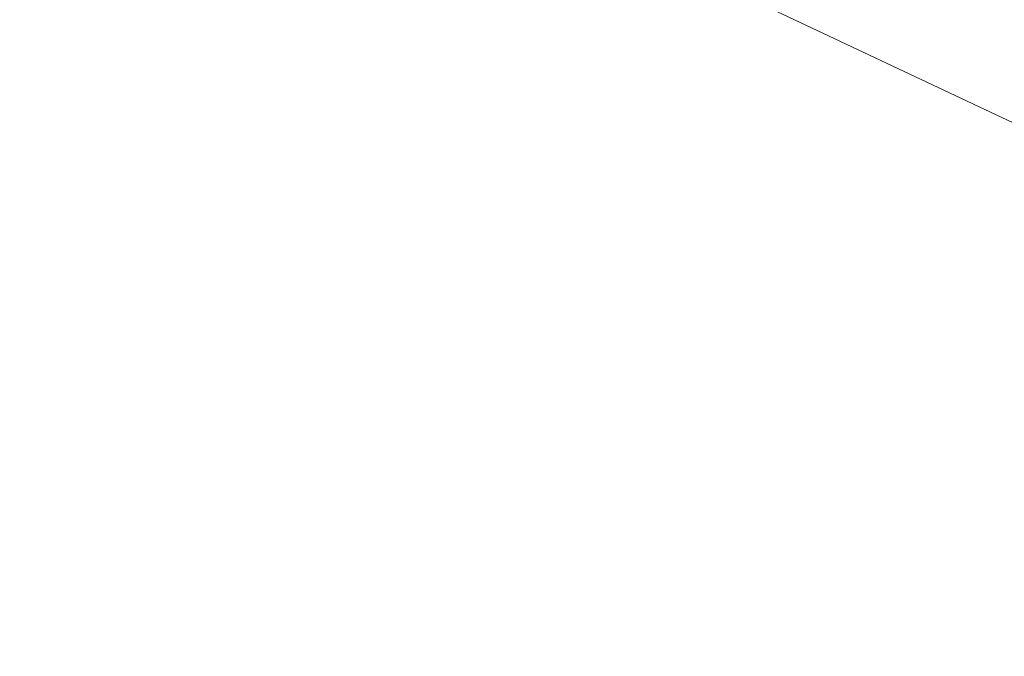
# Model space of a CAD drawing. Extents: x -25 to 25, y -199 to 25.
# Drawn here: x 2 to 8, y 12 to 16 of the extents above; entities that cross this region are included whole.
import ezdxf

# ---------------------------------------------------------------- set-up
doc = ezdxf.new("R2010")
doc.units = 0
doc.header["$LTSCALE"] = 500
doc.header["$MEASUREMENT"] = 0
doc.layers.add('FERRO_CHROM', color=7, linetype='Continuous')

msp = doc.modelspace()

# ---------------------------------------------------------------- linework, layer by layer
at = {"layer": 'FERRO_CHROM', "lineweight": 0}
for points, invisible_edges in [([(-4.8772, 24.5196), (4.8773, -24.5196), (-24.5196, -4.8772), (-4.8772, 24.5196)], 15), ([(24.5196, 4.8773), (-4.8772, 24.5196), (13.8893, 20.7867), (24.5196, 4.8773)], 15), ([(4.8773, -24.5196), (-4.8772, 24.5196), (24.5196, 4.8773), (4.8773, -24.5196)], 15), ([(-23.097, 9.5671, 6), (9.5671, 23.097, 6), (-9.5671, 23.097, 6), (-23.097, 9.5671, 6)], 15), ([(-9.5671, -23.097, 6), (9.5671, 23.097, 6), (-23.097, 9.5671, 6), (-9.5671, -23.097, 6)], 15), ([(9.5671, 23.097, 6), (-9.5671, -23.097, 6), (23.097, -9.5671, 6), (9.5671, 23.097, 6)], 15), ([(6.4733, 15.628, 343), (8.0261, 19.3767, 343), (6.0853, 20.0742, 343), (4.2321, 16.7333, 343)], 15), ([(6.4733, 15.628, 343), (8.8396, 14.8248, 343), (9.8916, 18.4976, 343), (8.0261, 19.3767, 343)], 15), ([(3.9053, 15.441, 329.584), (1.9238, 16.6454, 329.584), (3.7725, 18.993, 329.5839), (5.6154, 18.5239, 329.5839)], 15), ([(5.9734, 14.4211, 329.5839), (3.9053, 15.441, 329.584), (5.6154, 18.5239, 329.5839), (7.4062, 17.8803, 329.5839)], 15), ([(2.2475, 13.2714, 343), (4.2321, 16.7333, 343), (2.0848, 18.0385, 343), (0, 15.5747, 343)], 15), ([(5.9734, 14.4211, 329.5839), (7.4062, 17.8803, 329.5839), (9.1277, 17.0691, 329.5839), (8.157, 13.6799, 329.5839)], 15), ([(4.7988, 11.5854, 343), (6.4733, 15.628, 343), (4.2321, 16.7333, 343), (2.2475, 13.2714, 343)], 15), ([(6.791, 16.3948, 321.7627), (8.3694, 15.651, 321.7627), (8.5447, 15.9788, 321.2419), (6.9332, 16.7382, 321.2419)], 15), ([(2.0739, 12.2465, 329.584), (0, 14.372, 329.584), (1.9238, 16.6454, 329.584), (3.9053, 15.441, 329.584)], 15), ([(6.463, 15.6031, 322.7353), (6.634, 16.0158, 322.2611), (5.0298, 16.5924, 322.2612), (4.9002, 16.1648, 322.7353)], 9), ([(4.7607, 15.7044, 323.1832), (4.9002, 16.1648, 322.7353), (3.292, 16.5741, 322.7353), (3.1983, 16.1021, 323.1832)], 13), ([(6.634, 16.0158, 322.2611), (8.1759, 15.2892, 322.2611), (8.3694, 15.651, 321.7627), (6.791, 16.3948, 321.7627)], 15), ([(3.1983, 16.1021, 323.1832), (1.6065, 16.3455, 323.1832), (1.5563, 15.8343, 323.6031), (3.0983, 15.5985, 323.6031)], 15), ([(6.279, 15.1587, 323.1832), (6.463, 15.6031, 322.7353), (4.9002, 16.1648, 322.7353), (4.7607, 15.7044, 323.1832)], 15), ([(4.7607, 15.7044, 323.1832), (3.1983, 16.1021, 323.1832), (3.0983, 15.5985, 323.6031), (4.6118, 15.2133, 323.6031)], 15), ([(6.463, 15.6031, 322.7353), (7.9653, 14.8952, 322.7353), (8.1759, 15.2892, 322.2611), (6.634, 16.0158, 322.2611)], 11), ([(3.0983, 15.5985, 323.6031), (1.5563, 15.8343, 323.6031), (1.5031, 15.2933, 323.993), (2.9924, 15.0655, 323.993)], 15), ([(6.279, 15.1587, 323.1832), (4.7607, 15.7044, 323.1832), (4.6118, 15.2133, 323.6031), (6.0826, 14.6847, 323.6031)], 15), ([(4.7988, 11.5854, 343), (7.7951, 10.9735, 343), (8.8396, 14.8248, 343), (6.4733, 15.628, 343)], 15), ([(4.6118, 15.2133, 323.6031), (3.0983, 15.5985, 323.6031), (2.9924, 15.0655, 323.993), (4.4542, 14.6934, 323.993)], 15), ([(6.279, 15.1587, 323.1832), (7.7384, 14.471, 323.1832), (7.9653, 14.8952, 322.7353), (6.463, 15.6031, 322.7353)], 15), ([(4.4282, 10.6907, 329.5839), (2.0739, 12.2465, 329.584), (3.9053, 15.441, 329.584), (5.9734, 14.4211, 329.5839)], 15), ([(2.9924, 15.0655, 323.993), (1.5031, 15.2933, 323.993), (1.4472, 14.7245, 324.3511), (2.8811, 14.5052, 324.3511)], 15), ([(7.9653, 14.8952, 322.7353), (9.3918, 14.0475, 322.7353), (9.6402, 14.419, 322.2611), (8.1759, 15.2892, 322.2611)], 11), ([(6.0826, 14.6847, 323.6031), (4.6118, 15.2133, 323.6031), (4.4542, 14.6934, 323.993), (5.8747, 14.1829, 323.993)], 15), ([(6.279, 15.1587, 323.1832), (6.0826, 14.6847, 323.6031), (7.4964, 14.0185, 323.6031), (7.7384, 14.471, 323.1832)], 15), ([(4.4542, 14.6934, 323.993), (2.9924, 15.0655, 323.993), (2.8811, 14.5052, 324.3511), (4.2885, 14.147, 324.3511)], 15), ([(7.7384, 14.471, 323.1832), (9.1243, 13.6474, 323.1832), (9.3918, 14.0475, 322.7353), (7.9653, 14.8952, 322.7353)], 15), ([(7.7951, 10.9735, 343), (11.013, 11.013, 343), (11.281, 14.2293, 343), (8.8396, 14.8248, 343)], 15), ([(2.8811, 14.5052, 324.3511), (1.4472, 14.7245, 324.3511), (1.3888, 14.1301, 324.6755), (2.7648, 13.9196, 324.6755)], 15), ([(5.8747, 14.1829, 323.993), (4.4542, 14.6934, 323.993), (4.2885, 14.147, 324.3511), (5.6562, 13.6554, 324.3511)], 15), ([(6.0826, 14.6847, 323.6031), (5.8747, 14.1829, 323.993), (7.2402, 13.5394, 323.993), (7.4964, 14.0185, 323.6031)], 15), ([(4.2885, 14.147, 324.3511), (2.8811, 14.5052, 324.3511), (2.7648, 13.9196, 324.6755), (4.1154, 13.5759, 324.6756)], 15), ([(7.7384, 14.471, 323.1832), (7.4964, 14.0185, 323.6031), (8.839, 13.2206, 323.6031), (9.1243, 13.6474, 323.1832)], 15), ([(4.4282, 10.6907, 329.5839), (5.9734, 14.4211, 329.5839), (8.157, 13.6799, 329.5839), (7.1931, 10.1261, 329.5839)], 15), ([(5.8747, 14.1829, 323.993), (5.6562, 13.6554, 324.3511), (6.971, 13.0359, 324.3511), (7.2402, 13.5394, 323.993)], 15), ([(2.6439, 13.311, 324.9644), (2.7648, 13.9196, 324.6755), (1.3888, 14.1301, 324.6755), (1.328, 13.5122, 324.9644)], 15), ([(5.6562, 13.6554, 324.3511), (4.2885, 14.147, 324.3511), (4.1154, 13.5759, 324.6756), (5.4279, 13.1041, 324.6756)], 15), ([(7.4964, 14.0185, 323.6031), (7.2402, 13.5394, 323.993), (8.537, 12.7688, 323.993), (8.839, 13.2206, 323.6031)], 15), ([(3.9355, 12.9823, 324.9644), (4.1154, 13.5759, 324.6756), (2.7648, 13.9196, 324.6755), (2.6439, 13.311, 324.9644)], 15), ([(7.1931, 10.1261, 329.5839), (8.157, 13.6799, 329.5839), (10.4098, 13.1304, 329.584), (10.1625, 10.1625, 329.584)], 15), ([(5.6562, 13.6554, 324.3511), (5.4279, 13.1041, 324.6756), (6.6896, 12.5096, 324.6756), (6.971, 13.0359, 324.3511)], 15), ([(5.1906, 12.5312, 324.9644), (5.4279, 13.1041, 324.6756), (4.1154, 13.5759, 324.6756), (3.9355, 12.9823, 324.9644)], 15), ([(2.5147, 12.6708, 325.2185), (2.6439, 13.311, 324.9644), (1.328, 13.5122, 324.9644), (1.263, 12.8652, 325.2183)], 15), ([(7.2402, 13.5394, 323.993), (6.971, 13.0359, 324.3511), (8.2194, 12.2939, 324.3511), (8.537, 12.7688, 323.993)], 15), ([(2.8808, 6.9549, 343), (4.7988, 11.5854, 343), (2.2475, 13.2714, 343), (0, 9.5678, 343)], 15), ([(3.7438, 12.3549, 325.2188), (3.9355, 12.9823, 324.9644), (2.6439, 13.311, 324.9644), (2.5147, 12.6708, 325.2185)], 15), ([(5.1906, 12.5312, 324.9644), (6.3971, 11.9627, 324.9644), (6.6896, 12.5096, 324.6756), (5.4279, 13.1041, 324.6756)], 15), ([(6.971, 13.0359, 324.3511), (6.6896, 12.5096, 324.6756), (7.8877, 11.7977, 324.6756), (8.2194, 12.2939, 324.3511)], 15), ([(4.939, 11.9238, 325.2189), (5.1906, 12.5312, 324.9644), (3.9355, 12.9823, 324.9644), (3.7438, 12.3549, 325.2188)], 15), ([(2.3734, 11.9904, 325.4388), (2.5147, 12.6708, 325.2185), (1.263, 12.8652, 325.2183), (1.1917, 12.1832, 325.4379)], 15), ([(3.5355, 11.6825, 325.4399), (3.7438, 12.3549, 325.2188), (2.5147, 12.6708, 325.2185), (2.3734, 11.9904, 325.4388)], 15), ([(4.939, 11.9238, 325.2189), (6.089, 11.3835, 325.2188), (6.3971, 11.9627, 324.9644), (5.1906, 12.5312, 324.9644)], 15), ([(6.3971, 11.9627, 324.9644), (7.5428, 11.2818, 324.9644), (7.8877, 11.7977, 324.6756), (6.6896, 12.5096, 324.6756)], 15), ([(4.6679, 11.2693, 325.4404), (4.939, 11.9238, 325.2189), (3.7438, 12.3549, 325.2188), (3.5355, 11.6825, 325.4399)], 15), ([(8.2194, 12.2939, 324.3511), (7.8877, 11.7977, 324.6756), (9.0095, 10.9735, 324.6756), (9.3885, 11.4351, 324.3511)], 15), ([(2.6583, 6.4178, 329.584), (0, 8.8289, 329.584), (2.0739, 12.2465, 329.584), (4.4282, 10.6907, 329.5839)], 15)]:
    msp.add_3dface(points, dxfattribs=dict(at, invisible_edges=invisible_edges))

doc.saveas('drawing.dxf')
